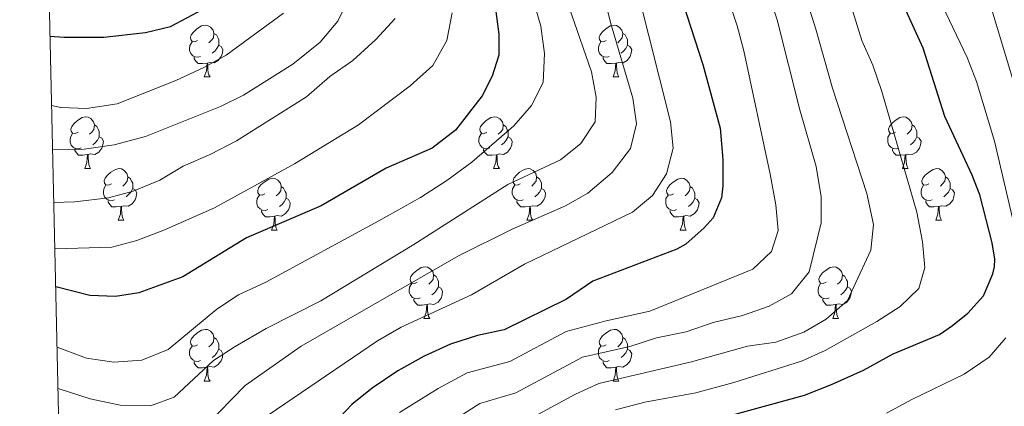
# Model space of a CAD drawing. Units: metres. Extents: x 657355 to 661878, y 4746032 to 4749105.
# Drawn here: x 658286 to 658477, y 4746615 to 4746690 of the extents above; entities that cross this region are included whole.
import ezdxf

# ---------------------------------------------------------------- set-up
doc = ezdxf.new("R2010")
doc.units = ezdxf.units.M
doc.header["$MEASUREMENT"] = 0
for name, color, linetype, lineweight in [('Level 36', 19, 'Continuous', 40), ('Level 4', 36, 'Continuous', 30), ('Level 5', 36, 'Continuous', 0), ('Level 61', 19, 'Continuous', 0)]:
    doc.layers.add(name, color=color, linetype=linetype, lineweight=lineweight)

msp = doc.modelspace()

# ---------------------------------------------------------------- linework, layer by layer
at = {"layer": 'Level 36', "color": 92, "linetype": 'Continuous', "lineweight": 0}
for points in [[(658320.24, 4746685.94), (658319.7, 4746685.67), (658319.18, 4746685.73), (658318.91, 4746686.1), (658318.86, 4746686.52), (658319.02, 4746687.04), (658319.5, 4746687.64), (658320.13, 4746688.17), (658321.03, 4746688.75), (658321.78, 4746688.91), (658322.2, 4746688.86), (658322.73, 4746688.54), (658323.26, 4746687.96), (658323.42, 4746687.32), (658323.31, 4746686.47), (658322.88, 4746685.94), (658322.46, 4746685.51)], [(658399.56, 4746685.94), (658399.03, 4746685.67), (658398.5, 4746685.73), (658398.24, 4746686.1), (658398.18, 4746686.52), (658398.34, 4746687.04), (658398.82, 4746687.64), (658399.46, 4746688.17), (658400.36, 4746688.75), (658401.1, 4746688.91), (658401.52, 4746688.86), (658402.06, 4746688.54), (658402.58, 4746687.96), (658402.74, 4746687.32), (658402.64, 4746686.47), (658402.21, 4746685.94), (658401.79, 4746685.51)], [(658323.42, 4746687.32), (658323.89, 4746687), (658324.21, 4746686.36), (658324.37, 4746686.04), (658324.37, 4746685.46), (658324.37, 4746685.04), (658324, 4746684.35), (658323.58, 4746683.87), (658323.1, 4746683.45)], [(658402.74, 4746687.32), (658403.22, 4746687), (658403.54, 4746686.36), (658403.7, 4746686.04), (658403.7, 4746685.46), (658403.7, 4746685.04), (658403.32, 4746684.35), (658402.9, 4746683.87), (658402.42, 4746683.45)], [(658320.82, 4746682.86), (658320.39, 4746682.7), (658319.81, 4746682.76), (658319.33, 4746682.97), (658318.91, 4746683.39), (658318.7, 4746683.98), (658318.7, 4746684.4), (658318.75, 4746684.98), (658319.18, 4746685.67)], [(658324.37, 4746685.04), (658324.82, 4746684.79), (658325.17, 4746684.17), (658325.06, 4746683.45), (658324.85, 4746682.81), (658324.26, 4746682.07), (658323.47, 4746681.59), (658322.62, 4746681.69), (658322.19, 4746681.56)], [(658400.14, 4746682.86), (658399.72, 4746682.7), (658399.14, 4746682.76), (658398.66, 4746682.97), (658398.24, 4746683.39), (658398.02, 4746683.98), (658398.02, 4746684.4), (658398.08, 4746684.98), (658398.5, 4746685.67)], [(658403.7, 4746685.04), (658404.15, 4746684.79), (658404.5, 4746684.17), (658404.38, 4746683.45), (658404.18, 4746682.81), (658403.59, 4746682.07), (658402.8, 4746681.59), (658401.94, 4746681.69), (658401.52, 4746681.56)], [(658322.08, 4746681.56), (658321.19, 4746681.48), (658320.34, 4746681.48), (658319.92, 4746681.91), (658319.6, 4746682.38), (658319.6, 4746682.7)], [(658321.53, 4746678.88), (658321.97, 4746680.04), (658322.08, 4746681.56), (658322.19, 4746681.56), (658322.22, 4746680.98), (658322.26, 4746680.29), (658322.33, 4746679.68), (658322.44, 4746679.28), (658322.66, 4746678.88)], [(658401.4, 4746681.56), (658400.52, 4746681.48), (658399.67, 4746681.48), (658399.24, 4746681.91), (658398.92, 4746682.38), (658398.92, 4746682.7)], [(658400.86, 4746678.88), (658401.3, 4746680.04), (658401.4, 4746681.56), (658401.52, 4746681.56), (658401.55, 4746680.98), (658401.58, 4746680.29), (658401.66, 4746679.68), (658401.77, 4746679.28), (658401.98, 4746678.88)], [(658321.53, 4746678.88), (658322.66, 4746678.88)], [(658400.86, 4746678.88), (658401.98, 4746678.88)], [(658297.05, 4746668.17), (658296.52, 4746667.91), (658295.99, 4746667.96), (658295.72, 4746668.33), (658295.67, 4746668.76), (658295.83, 4746669.28), (658296.31, 4746669.87), (658296.94, 4746670.4), (658297.84, 4746670.99), (658298.59, 4746671.15), (658299.01, 4746671.09), (658299.54, 4746670.78), (658300.07, 4746670.19), (658300.23, 4746669.55), (658300.12, 4746668.7), (658299.7, 4746668.17), (658299.28, 4746667.75)], [(658376.37, 4746668.17), (658375.84, 4746667.91), (658375.31, 4746667.96), (658375.05, 4746668.33), (658374.99, 4746668.75), (658375.15, 4746669.27), (658375.63, 4746669.87), (658376.27, 4746670.4), (658377.17, 4746670.99), (658377.91, 4746671.15), (658378.34, 4746671.09), (658378.87, 4746670.77), (658379.4, 4746670.19), (658379.56, 4746669.55), (658379.45, 4746668.7), (658379.02, 4746668.17), (658378.6, 4746667.75)], [(658455.7, 4746668.17), (658455.17, 4746667.9), (658454.64, 4746667.96), (658454.37, 4746668.33), (658454.32, 4746668.75), (658454.48, 4746669.27), (658454.96, 4746669.87), (658455.59, 4746670.4), (658456.49, 4746670.98), (658457.24, 4746671.14), (658457.66, 4746671.09), (658458.19, 4746670.77), (658458.72, 4746670.19), (658458.88, 4746669.55), (658458.77, 4746668.7), (658458.35, 4746668.17), (658457.93, 4746667.74)], [(658297.63, 4746665.09), (658297.21, 4746664.93), (658296.62, 4746664.99), (658296.15, 4746665.2), (658295.72, 4746665.63), (658295.51, 4746666.21), (658295.51, 4746666.63), (658295.56, 4746667.22), (658295.99, 4746667.91)], [(658300.23, 4746669.55), (658300.71, 4746669.24), (658301.02, 4746668.6), (658301.18, 4746668.28), (658301.18, 4746667.7), (658301.18, 4746667.27), (658300.81, 4746666.58), (658300.39, 4746666.1), (658299.91, 4746665.68)], [(658376.96, 4746665.09), (658376.53, 4746664.93), (658375.95, 4746664.99), (658375.47, 4746665.2), (658375.05, 4746665.63), (658374.83, 4746666.21), (658374.83, 4746666.63), (658374.89, 4746667.21), (658375.31, 4746667.91)], [(658379.56, 4746669.55), (658380.03, 4746669.23), (658380.35, 4746668.59), (658380.51, 4746668.27), (658380.51, 4746667.69), (658380.51, 4746667.27), (658380.14, 4746666.58), (658379.72, 4746666.1), (658379.24, 4746665.68)], [(658456.28, 4746665.09), (658455.86, 4746664.93), (658455.27, 4746664.99), (658454.8, 4746665.2), (658454.37, 4746665.62), (658454.16, 4746666.21), (658454.16, 4746666.63), (658454.21, 4746667.21), (658454.64, 4746667.9)], [(658458.88, 4746669.55), (658459.36, 4746669.23), (658459.67, 4746668.59), (658459.83, 4746668.27), (658459.83, 4746667.69), (658459.83, 4746667.27), (658459.46, 4746666.58), (658459.04, 4746666.1), (658458.56, 4746665.68)], [(658301.18, 4746667.27), (658301.64, 4746667.02), (658301.98, 4746666.41), (658301.87, 4746665.68), (658301.66, 4746665.04), (658301.08, 4746664.3), (658300.28, 4746663.82), (658299.43, 4746663.93), (658299, 4746663.8)], [(658380.51, 4746667.27), (658380.96, 4746667.02), (658381.31, 4746666.41), (658381.2, 4746665.68), (658380.99, 4746665.04), (658380.4, 4746664.3), (658379.61, 4746663.82), (658378.76, 4746663.93), (658378.33, 4746663.79)], [(658459.83, 4746667.27), (658460.29, 4746667.02), (658460.63, 4746666.4), (658460.52, 4746665.68), (658460.31, 4746665.04), (658459.73, 4746664.3), (658458.93, 4746663.82), (658458.08, 4746663.92), (658457.65, 4746663.79)], [(658298.89, 4746663.8), (658298, 4746663.71), (658297.16, 4746663.71), (658296.73, 4746664.14), (658296.41, 4746664.62), (658296.41, 4746664.93)], [(658378.22, 4746663.79), (658377.33, 4746663.71), (658376.48, 4746663.71), (658376.06, 4746664.14), (658375.74, 4746664.61), (658375.74, 4746664.93)], [(658457.54, 4746663.79), (658456.65, 4746663.71), (658455.81, 4746663.71), (658455.38, 4746664.14), (658455.06, 4746664.61), (658455.06, 4746664.93)], [(658298.35, 4746661.11), (658298.78, 4746662.27), (658298.89, 4746663.8), (658299, 4746663.8), (658299.04, 4746663.21), (658299.07, 4746662.53), (658299.14, 4746661.91), (658299.26, 4746661.51), (658299.47, 4746661.11)], [(658377.67, 4746661.11), (658378.11, 4746662.27), (658378.22, 4746663.79), (658378.33, 4746663.79), (658378.36, 4746663.21), (658378.4, 4746662.53), (658378.47, 4746661.91), (658378.58, 4746661.51), (658378.8, 4746661.11)], [(658457, 4746661.11), (658457.43, 4746662.27), (658457.54, 4746663.79), (658457.65, 4746663.79), (658457.69, 4746663.21), (658457.72, 4746662.52), (658457.79, 4746661.91), (658457.91, 4746661.51), (658458.12, 4746661.11)], [(658298.35, 4746661.11), (658299.47, 4746661.11)], [(658303.52, 4746658.14), (658302.99, 4746657.87), (658302.46, 4746657.93), (658302.2, 4746658.3), (658302.14, 4746658.72), (658302.3, 4746659.24), (658302.78, 4746659.84), (658303.42, 4746660.37), (658304.32, 4746660.95), (658305.06, 4746661.11), (658305.49, 4746661.06), (658306.02, 4746660.74), (658306.55, 4746660.16), (658306.71, 4746659.52), (658306.6, 4746658.67), (658306.17, 4746658.14), (658305.75, 4746657.71)], [(658377.67, 4746661.11), (658378.8, 4746661.11)], [(658382.85, 4746658.13), (658382.32, 4746657.87), (658381.79, 4746657.93), (658381.52, 4746658.29), (658381.47, 4746658.72), (658381.63, 4746659.24), (658382.11, 4746659.83), (658382.74, 4746660.37), (658383.64, 4746660.95), (658384.39, 4746661.11), (658384.81, 4746661.05), (658385.34, 4746660.74), (658385.87, 4746660.15), (658386.03, 4746659.51), (658385.92, 4746658.67), (658385.5, 4746658.13), (658385.08, 4746657.71)], [(658457, 4746661.11), (658458.12, 4746661.11)], [(658462.17, 4746658.13), (658461.64, 4746657.87), (658461.11, 4746657.92), (658460.85, 4746658.29), (658460.79, 4746658.72), (658460.95, 4746659.24), (658461.43, 4746659.83), (658462.07, 4746660.36), (658462.97, 4746660.95), (658463.71, 4746661.11), (658464.14, 4746661.05), (658464.67, 4746660.74), (658465.2, 4746660.15), (658465.36, 4746659.51), (658465.25, 4746658.66), (658464.82, 4746658.13), (658464.4, 4746657.71)], [(658306.71, 4746659.52), (658307.18, 4746659.2), (658307.5, 4746658.56), (658307.66, 4746658.24), (658307.66, 4746657.66), (658307.66, 4746657.24), (658307.29, 4746656.55), (658306.87, 4746656.07), (658306.39, 4746655.65)], [(658333.29, 4746656.23), (658332.76, 4746655.97), (658332.23, 4746656.02), (658331.97, 4746656.39), (658331.91, 4746656.82), (658332.07, 4746657.34), (658332.55, 4746657.93), (658333.19, 4746658.46), (658334.09, 4746659.05), (658334.83, 4746659.21), (658335.26, 4746659.15), (658335.79, 4746658.84), (658336.32, 4746658.25), (658336.48, 4746657.61), (658336.37, 4746656.76), (658335.94, 4746656.23), (658335.52, 4746655.81)], [(658386.03, 4746659.51), (658386.51, 4746659.2), (658386.82, 4746658.56), (658386.98, 4746658.24), (658386.98, 4746657.66), (658386.98, 4746657.23), (658386.61, 4746656.55), (658386.19, 4746656.07), (658385.71, 4746655.65)], [(658412.62, 4746656.23), (658412.09, 4746655.97), (658411.56, 4746656.02), (658411.29, 4746656.39), (658411.24, 4746656.81), (658411.4, 4746657.33), (658411.88, 4746657.93), (658412.51, 4746658.46), (658413.41, 4746659.05), (658414.16, 4746659.21), (658414.58, 4746659.15), (658415.11, 4746658.83), (658415.64, 4746658.25), (658415.8, 4746657.61), (658415.69, 4746656.76), (658415.27, 4746656.23), (658414.85, 4746655.81)], [(658465.36, 4746659.51), (658465.83, 4746659.2), (658466.15, 4746658.56), (658466.31, 4746658.24), (658466.31, 4746657.66), (658466.31, 4746657.23), (658465.94, 4746656.54), (658465.52, 4746656.06), (658465.04, 4746655.64)], [(658304.11, 4746655.06), (658303.68, 4746654.9), (658303.1, 4746654.96), (658302.62, 4746655.17), (658302.2, 4746655.59), (658301.98, 4746656.18), (658301.98, 4746656.6), (658302.04, 4746657.18), (658302.46, 4746657.87)], [(658307.66, 4746657.24), (658308.11, 4746656.99), (658308.46, 4746656.37), (658308.35, 4746655.65), (658308.14, 4746655.01), (658307.55, 4746654.27), (658306.76, 4746653.79), (658305.91, 4746653.89), (658305.48, 4746653.76)], [(658336.48, 4746657.61), (658336.95, 4746657.3), (658337.27, 4746656.66), (658337.43, 4746656.34), (658337.43, 4746655.76), (658337.43, 4746655.33), (658337.06, 4746654.64), (658336.64, 4746654.16), (658336.16, 4746653.74)], [(658383.43, 4746655.05), (658383.01, 4746654.89), (658382.42, 4746654.95), (658381.95, 4746655.17), (658381.52, 4746655.59), (658381.31, 4746656.17), (658381.31, 4746656.59), (658381.36, 4746657.18), (658381.79, 4746657.87)], [(658386.98, 4746657.23), (658387.44, 4746656.99), (658387.78, 4746656.37), (658387.67, 4746655.65), (658387.46, 4746655.01), (658386.88, 4746654.27), (658386.08, 4746653.79), (658385.23, 4746653.89), (658384.8, 4746653.76)], [(658415.8, 4746657.61), (658416.28, 4746657.29), (658416.59, 4746656.65), (658416.75, 4746656.33), (658416.75, 4746655.75), (658416.75, 4746655.33), (658416.38, 4746654.64), (658415.96, 4746654.16), (658415.48, 4746653.74)], [(658462.76, 4746655.05), (658462.33, 4746654.89), (658461.75, 4746654.95), (658461.27, 4746655.16), (658460.85, 4746655.59), (658460.63, 4746656.17), (658460.63, 4746656.59), (658460.69, 4746657.18), (658461.11, 4746657.87)], [(658466.31, 4746657.23), (658466.76, 4746656.98), (658467.11, 4746656.37), (658467, 4746655.64), (658466.79, 4746655), (658466.2, 4746654.26), (658465.41, 4746653.78), (658464.56, 4746653.89), (658464.13, 4746653.76)], [(658305.37, 4746653.76), (658304.48, 4746653.68), (658303.63, 4746653.68), (658303.21, 4746654.11), (658302.89, 4746654.58), (658302.89, 4746654.9)], [(658333.88, 4746653.15), (658333.45, 4746652.99), (658332.87, 4746653.05), (658332.39, 4746653.26), (658331.97, 4746653.69), (658331.75, 4746654.27), (658331.75, 4746654.69), (658331.81, 4746655.28), (658332.23, 4746655.97)], [(658337.43, 4746655.33), (658337.88, 4746655.08), (658338.23, 4746654.47), (658338.12, 4746653.74), (658337.91, 4746653.1), (658337.32, 4746652.36), (658336.53, 4746651.88), (658335.68, 4746651.99), (658335.25, 4746651.86)], [(658384.69, 4746653.76), (658383.8, 4746653.67), (658382.96, 4746653.67), (658382.53, 4746654.11), (658382.21, 4746654.58), (658382.21, 4746654.89)], [(658413.2, 4746653.15), (658412.78, 4746652.99), (658412.19, 4746653.05), (658411.72, 4746653.26), (658411.29, 4746653.69), (658411.08, 4746654.27), (658411.08, 4746654.69), (658411.13, 4746655.27), (658411.56, 4746655.97)], [(658416.75, 4746655.33), (658417.21, 4746655.08), (658417.55, 4746654.47), (658417.44, 4746653.74), (658417.23, 4746653.1), (658416.65, 4746652.36), (658415.85, 4746651.88), (658415, 4746651.99), (658414.57, 4746651.85)], [(658464.02, 4746653.76), (658463.13, 4746653.67), (658462.28, 4746653.67), (658461.86, 4746654.1), (658461.54, 4746654.58), (658461.54, 4746654.89)], [(658304.82, 4746651.08), (658305.26, 4746652.24), (658305.37, 4746653.76), (658305.48, 4746653.76), (658305.51, 4746653.18), (658305.55, 4746652.49), (658305.62, 4746651.88), (658305.73, 4746651.48), (658305.95, 4746651.08)], [(658335.14, 4746651.86), (658334.25, 4746651.77), (658333.4, 4746651.77), (658332.98, 4746652.2), (658332.66, 4746652.68), (658332.66, 4746652.99)], [(658384.15, 4746651.07), (658384.58, 4746652.23), (658384.69, 4746653.76), (658384.8, 4746653.76), (658384.84, 4746653.17), (658384.87, 4746652.49), (658384.94, 4746651.87), (658385.06, 4746651.47), (658385.27, 4746651.07)], [(658414.46, 4746651.85), (658413.57, 4746651.77), (658412.73, 4746651.77), (658412.3, 4746652.2), (658411.98, 4746652.67), (658411.98, 4746652.99)], [(658463.47, 4746651.07), (658463.91, 4746652.23), (658464.02, 4746653.76), (658464.13, 4746653.76), (658464.16, 4746653.17), (658464.2, 4746652.49), (658464.27, 4746651.87), (658464.38, 4746651.47), (658464.6, 4746651.07)], [(658304.82, 4746651.08), (658305.95, 4746651.08)], [(658334.59, 4746649.17), (658335.03, 4746650.33), (658335.14, 4746651.86), (658335.25, 4746651.86), (658335.28, 4746651.27), (658335.32, 4746650.59), (658335.39, 4746649.97), (658335.5, 4746649.57), (658335.72, 4746649.17)], [(658384.15, 4746651.07), (658385.27, 4746651.07)], [(658413.92, 4746649.17), (658414.35, 4746650.33), (658414.46, 4746651.85), (658414.57, 4746651.85), (658414.61, 4746651.27), (658414.64, 4746650.59), (658414.71, 4746649.97), (658414.83, 4746649.57), (658415.04, 4746649.17)], [(658463.47, 4746651.07), (658464.6, 4746651.07)], [(658334.59, 4746649.17), (658335.72, 4746649.17)], [(658413.92, 4746649.17), (658415.04, 4746649.17)], [(658362.87, 4746639.09), (658362.34, 4746638.82), (658361.81, 4746638.88), (658361.54, 4746639.25), (658361.49, 4746639.67), (658361.65, 4746640.19), (658362.13, 4746640.79), (658362.76, 4746641.32), (658363.66, 4746641.9), (658364.41, 4746642.06), (658364.83, 4746642.01), (658365.36, 4746641.69), (658365.89, 4746641.11), (658366.05, 4746640.47), (658365.94, 4746639.62), (658365.52, 4746639.09), (658365.1, 4746638.66)], [(658442.2, 4746639.09), (658441.66, 4746638.82), (658441.14, 4746638.88), (658440.87, 4746639.25), (658440.82, 4746639.67), (658440.98, 4746640.19), (658441.46, 4746640.79), (658442.09, 4746641.32), (658442.99, 4746641.9), (658443.74, 4746642.06), (658444.16, 4746642.01), (658444.69, 4746641.69), (658445.22, 4746641.11), (658445.38, 4746640.47), (658445.27, 4746639.62), (658444.84, 4746639.09), (658444.42, 4746638.66)], [(658366.05, 4746640.47), (658366.53, 4746640.15), (658366.84, 4746639.51), (658367, 4746639.19), (658367, 4746638.61), (658367, 4746638.19), (658366.63, 4746637.5), (658366.21, 4746637.02), (658365.73, 4746636.6)], [(658445.38, 4746640.47), (658445.85, 4746640.15), (658446.17, 4746639.51), (658446.33, 4746639.19), (658446.33, 4746638.61), (658446.33, 4746638.19), (658445.96, 4746637.5), (658445.54, 4746637.02), (658445.06, 4746636.6)], [(658363.45, 4746636.01), (658363.03, 4746635.85), (658362.44, 4746635.91), (658361.97, 4746636.12), (658361.54, 4746636.54), (658361.33, 4746637.13), (658361.33, 4746637.55), (658361.38, 4746638.13), (658361.81, 4746638.82)], [(658367, 4746638.19), (658367.46, 4746637.94), (658367.8, 4746637.32), (658367.69, 4746636.6), (658367.48, 4746635.96), (658366.9, 4746635.22), (658366.1, 4746634.74), (658365.25, 4746634.84), (658364.82, 4746634.71)], [(658442.78, 4746636.01), (658442.35, 4746635.85), (658441.77, 4746635.91), (658441.3, 4746636.12), (658440.87, 4746636.54), (658440.66, 4746637.13), (658440.66, 4746637.55), (658440.71, 4746638.13), (658441.14, 4746638.82)], [(658446.33, 4746638.19), (658446.78, 4746637.94), (658447.13, 4746637.32), (658447.02, 4746636.6), (658446.81, 4746635.96), (658446.22, 4746635.22), (658445.43, 4746634.74), (658444.58, 4746634.84), (658444.15, 4746634.71)], [(658364.71, 4746634.71), (658363.82, 4746634.63), (658362.98, 4746634.63), (658362.55, 4746635.06), (658362.23, 4746635.53), (658362.23, 4746635.85)], [(658444.04, 4746634.71), (658443.15, 4746634.63), (658442.3, 4746634.63), (658441.88, 4746635.06), (658441.56, 4746635.53), (658441.56, 4746635.85)], [(658364.17, 4746632.03), (658364.6, 4746633.19), (658364.71, 4746634.71), (658364.82, 4746634.71), (658364.86, 4746634.13), (658364.89, 4746633.44), (658364.96, 4746632.83), (658365.08, 4746632.43), (658365.29, 4746632.03)], [(658443.49, 4746632.03), (658443.93, 4746633.19), (658444.04, 4746634.71), (658444.15, 4746634.71), (658444.18, 4746634.13), (658444.22, 4746633.44), (658444.29, 4746632.83), (658444.4, 4746632.43), (658444.62, 4746632.03)], [(658364.17, 4746632.03), (658365.29, 4746632.03)], [(658443.49, 4746632.03), (658444.62, 4746632.03)], [(658320.23, 4746626.95), (658319.7, 4746626.68), (658319.17, 4746626.74), (658318.91, 4746627.11), (658318.85, 4746627.53), (658319.01, 4746628.05), (658319.49, 4746628.65), (658320.13, 4746629.18), (658321.03, 4746629.76), (658321.77, 4746629.92), (658322.2, 4746629.87), (658322.73, 4746629.55), (658323.26, 4746628.97), (658323.42, 4746628.33), (658323.31, 4746627.48), (658322.88, 4746626.95), (658322.46, 4746626.52)], [(658399.56, 4746626.95), (658399.03, 4746626.68), (658398.5, 4746626.74), (658398.23, 4746627.11), (658398.18, 4746627.53), (658398.34, 4746628.05), (658398.82, 4746628.65), (658399.45, 4746629.18), (658400.35, 4746629.76), (658401.1, 4746629.92), (658401.52, 4746629.87), (658402.05, 4746629.55), (658402.58, 4746628.97), (658402.74, 4746628.33), (658402.63, 4746627.48), (658402.21, 4746626.95), (658401.79, 4746626.52)], [(658323.42, 4746628.33), (658323.89, 4746628.01), (658324.21, 4746627.37), (658324.37, 4746627.05), (658324.37, 4746626.47), (658324.37, 4746626.05), (658324, 4746625.36), (658323.58, 4746624.88), (658323.1, 4746624.46)], [(658402.74, 4746628.33), (658403.22, 4746628.01), (658403.53, 4746627.37), (658403.69, 4746627.05), (658403.69, 4746626.47), (658403.69, 4746626.05), (658403.32, 4746625.36), (658402.9, 4746624.88), (658402.42, 4746624.46)], [(658320.82, 4746623.87), (658320.39, 4746623.71), (658319.81, 4746623.77), (658319.33, 4746623.98), (658318.91, 4746624.4), (658318.69, 4746624.99), (658318.69, 4746625.41), (658318.75, 4746625.99), (658319.17, 4746626.68)], [(658324.37, 4746626.05), (658324.82, 4746625.8), (658325.17, 4746625.18), (658325.06, 4746624.46), (658324.85, 4746623.82), (658324.26, 4746623.08), (658323.47, 4746622.6), (658322.62, 4746622.7), (658322.19, 4746622.57)], [(658400.14, 4746623.87), (658399.72, 4746623.71), (658399.13, 4746623.77), (658398.66, 4746623.98), (658398.23, 4746624.4), (658398.02, 4746624.99), (658398.02, 4746625.41), (658398.07, 4746625.99), (658398.5, 4746626.68)], [(658403.69, 4746626.05), (658404.15, 4746625.8), (658404.49, 4746625.18), (658404.38, 4746624.46), (658404.17, 4746623.82), (658403.59, 4746623.08), (658402.79, 4746622.6), (658401.94, 4746622.7), (658401.51, 4746622.57)], [(658322.08, 4746622.57), (658321.19, 4746622.49), (658320.34, 4746622.49), (658319.92, 4746622.92), (658319.6, 4746623.39), (658319.6, 4746623.71)], [(658321.53, 4746619.89), (658321.97, 4746621.05), (658322.08, 4746622.57), (658322.19, 4746622.57), (658322.22, 4746621.99), (658322.26, 4746621.3), (658322.33, 4746620.69), (658322.44, 4746620.29), (658322.66, 4746619.89)], [(658401.4, 4746622.57), (658400.51, 4746622.49), (658399.67, 4746622.49), (658399.24, 4746622.92), (658398.92, 4746623.39), (658398.92, 4746623.71)], [(658400.86, 4746619.89), (658401.29, 4746621.05), (658401.4, 4746622.57), (658401.51, 4746622.57), (658401.55, 4746621.99), (658401.58, 4746621.3), (658401.65, 4746620.69), (658401.77, 4746620.29), (658401.98, 4746619.89)], [(658321.53, 4746619.89), (658322.66, 4746619.89)], [(658400.86, 4746619.89), (658401.98, 4746619.89)]]:
    msp.add_lwpolyline(points, dxfattribs=at)
at = {"layer": 'Level 4', "color": 36, "linetype": 'Continuous', "lineweight": 30}
for points in [[(658413.6, 4746695.71, 950), (658418.29, 4746681.25, 950), (658421.64, 4746668.91, 950), (658422.19, 4746662.83, 950), (658422.16, 4746657.73, 950), (658421.89, 4746655.44, 950), (658420.26, 4746651.57, 950), (658418.55, 4746649.64, 950), (658414.96, 4746646.46, 950), (658413.25, 4746645.45, 950), (658396.92, 4746639.26, 950), (658391.83, 4746635.78, 950), (658379.73, 4746629.8, 950), (658374.53, 4746628.71, 950), (658369.34, 4746627.03, 950), (658364.21, 4746624.7, 950), (658359.1, 4746621.88, 950), (658354.1, 4746618.49, 950), (658350.2, 4746615.37, 950), (658342.42, 4746607.12, 950)], [(658423.4, 4746613.16, 925), (658438.01, 4746617.15, 925), (658443.26, 4746619.23, 925), (658449.47, 4746621.99, 925), (658455.23, 4746625.18, 925), (658464.23, 4746628.95, 925), (658466.76, 4746630.68, 925), (658469.73, 4746633.04, 925), (658472.73, 4746636.44, 925), (658474.59, 4746640.68, 925), (658474.9, 4746642.03, 925), (658474.94, 4746643.51, 925), (658474.42, 4746646.72, 925), (658472.03, 4746655.99, 925), (658470.56, 4746659.8, 925), (658465.23, 4746671.21, 925), (658461.06, 4746684.45, 925), (658455.7, 4746696.28, 925)], [(658291.6, 4746686.79, 1000), (658294.34, 4746686.56, 1000), (658302.08, 4746686.6, 1000), (658310.16, 4746687.49, 1000), (658314.97, 4746688.63, 1000), (658321.31, 4746692.03, 1000)], [(658378, 4746692.55, 975), (658378.7, 4746687.18, 975), (658378.72, 4746683.06, 975), (658377.44, 4746679.01, 975), (658375.5, 4746675.22, 975), (658370.28, 4746668.53, 975), (658365.78, 4746665.04, 975), (658356.83, 4746661.2, 975), (658344.22, 4746653.88, 975), (658329.74, 4746647.64, 975), (658317.38, 4746640.08, 975), (658308.82, 4746637.02, 975), (658304.35, 4746636.3, 975), (658299.34, 4746636.49, 975), (658292.72, 4746638.17, 975)]]:
    msp.add_polyline3d(points, dxfattribs=at)
at = {"layer": 'Level 5', "color": 36, "linetype": 'Continuous', "lineweight": 0}
for points in [[(658480.06, 4746644.32, 920), (658474.9, 4746666.44, 920), (658471.4, 4746677.96, 920), (658469.58, 4746682.61, 920), (658458.49, 4746705.81, 920), (658455.5, 4746709.78, 920), (658452.22, 4746712.96, 920), (658447.83, 4746716.83, 920), (658444.38, 4746719.04, 920), (658445.48, 4746722.54, 920), (658456.6, 4746734.87, 920), (658499.99, 4746770.99, 920)], [(658478.8, 4746677.06, 915), (658473.58, 4746694.52, 915), (658471.6, 4746699.1, 915), (658468.52, 4746704.37, 915), (658466.92, 4746706.39, 915), (658463.26, 4746709.81, 915), (658453.52, 4746715.61, 915), (658450.54, 4746718.32, 915), (658474.7, 4746741.09, 915), (658490.47, 4746754.07, 915)], [(658364.79, 4746609.03, 940), (658375, 4746615.52, 940), (658382, 4746617.62, 940), (658394.94, 4746624.51, 940), (658404.14, 4746626.57, 940), (658409.31, 4746628.28, 940), (658415.05, 4746629.45, 940), (658420.29, 4746631.23, 940), (658425.96, 4746632.61, 940), (658431.13, 4746634.39, 940), (658435.48, 4746636.83, 940), (658438.94, 4746641.09, 940), (658441.26, 4746650.59, 940), (658441.22, 4746655.59, 940), (658440.26, 4746661.48, 940), (658437.1, 4746672.52, 940), (658432.68, 4746689.93, 940), (658427.32, 4746706.42, 940)], [(658385.67, 4746613.11, 935), (658393.57, 4746617.35, 935), (658398.12, 4746619.43, 935), (658416.07, 4746623.61, 935), (658426.98, 4746626.63, 935), (658432.45, 4746627.44, 935), (658437.9, 4746629.37, 935), (658442.2, 4746631.91, 935), (658446.38, 4746635.53, 935), (658450.89, 4746645.29, 935), (658451.39, 4746650.28, 935), (658450.14, 4746656.28, 935), (658443.44, 4746676.71, 935), (658440.22, 4746688.12, 935), (658435.1, 4746704.33, 935)], [(658397.33, 4746701.78, 960), (658400.34, 4746689.43, 960), (658404.73, 4746674.78, 960), (658405.4, 4746669.8, 960), (658404.25, 4746664.98, 960), (658400.67, 4746660.31, 960), (658395.98, 4746656.34, 960), (658391.64, 4746653.86, 960), (658381.29, 4746649.37, 960), (658370.88, 4746644.17, 960), (658340.35, 4746626.68, 960), (658329.46, 4746619.02, 960), (658321.76, 4746611.16, 960)], [(658359.4, 4746613.82, 945), (658366.91, 4746618.48, 945), (658372.55, 4746621.49, 945), (658380.86, 4746623.71, 945), (658391.77, 4746629.5, 945), (658399.55, 4746631.55, 945), (658407.99, 4746633.47, 945), (658428.02, 4746641.62, 945), (658431.64, 4746645.02, 945), (658432.93, 4746649.09, 945), (658432.45, 4746654.07, 945), (658431.37, 4746660.03, 945), (658426.26, 4746683.96, 945), (658424.98, 4746688.79, 945), (658420.64, 4746701.83, 945)], [(658383.53, 4746700.06, 970), (658386.84, 4746688.71, 970), (658387.54, 4746683.4, 970), (658387.28, 4746677.82, 970), (658385.02, 4746673.34, 970), (658381.64, 4746669.38, 970), (658373.46, 4746662.32, 970), (658368.6, 4746658.81, 970), (658363.53, 4746655.5, 970), (658355.44, 4746650.95, 970), (658333.5, 4746639.05, 970), (658328.16, 4746636.63, 970), (658324, 4746633.86, 970), (658314.51, 4746626.01, 970), (658309.42, 4746623.96, 970), (658304.01, 4746623.56, 970), (658298.71, 4746624.35, 970), (658292.99, 4746626.47, 970)], [(658391.2, 4746695.76, 965), (658396.66, 4746679.83, 965), (658397.6, 4746674.92, 965), (658397.39, 4746670.15, 965), (658394.6, 4746665.97, 965), (658390.64, 4746662.82, 965), (658380.47, 4746658.01, 965), (658362.2, 4746646.37, 965), (658344.14, 4746635.47, 965), (658333.56, 4746630.1, 965), (658327.56, 4746626.6, 965), (658323.35, 4746623.9, 965), (658315.73, 4746616.78, 965), (658311.11, 4746615.08, 965), (658305.2, 4746615.23, 965), (658299.41, 4746616.42, 965), (658293.17, 4746618.44, 965)], [(658405.65, 4746695.36, 955), (658411.99, 4746670.13, 955), (658412.5, 4746665.05, 955), (658411.24, 4746660.1, 955), (658408.54, 4746655.9, 955), (658404.65, 4746652.62, 955), (658383.68, 4746642.57, 955), (658373.37, 4746636.6, 955), (658359.72, 4746630.33, 955), (658355.13, 4746627.68, 955), (658322.4, 4746605.48, 955)], [(658292.11, 4746664.75, 990), (658298.27, 4746664.86, 990), (658304.04, 4746665.7, 990), (658310.16, 4746667.33, 990), (658324.69, 4746673.13, 990), (658329.17, 4746675.35, 990), (658338.72, 4746681.35, 990), (658344.01, 4746685.58, 990), (658347.46, 4746689.68, 990), (658349.63, 4746694.18, 990)], [(658291.91, 4746673.33, 995), (658293.68, 4746672.97, 995), (658298.68, 4746672.76, 995), (658304.67, 4746673.62, 995), (658316.01, 4746678.18, 995), (658321.44, 4746680.67, 995), (658325.82, 4746683.07, 995), (658336.89, 4746691.22, 995)], [(658369.64, 4746691.29, 980), (658368.58, 4746685.91, 980), (658365.9, 4746681.11, 980), (658361.52, 4746677.15, 980), (658351.44, 4746669.56, 980), (658339.07, 4746662.04, 980), (658323.53, 4746653.47, 980), (658313.67, 4746649.14, 980), (658308.43, 4746647.17, 980), (658303.61, 4746645.86, 980), (658292.64, 4746645.55, 980), (658292.55, 4746645.57, 980)], [(658401.32, 4746614.34, 930), (658407.06, 4746615.81, 930), (658416.9, 4746617.61, 930), (658424.33, 4746619.64, 930), (658437.44, 4746623.75, 930), (658442, 4746625.8, 930), (658452.04, 4746631.47, 930), (658456.59, 4746634.38, 930), (658460.18, 4746637.84, 930), (658461.36, 4746641.92, 930), (658460.9, 4746646.9, 930), (658459.8, 4746652.66, 930), (658453.03, 4746676.06, 930), (658451.25, 4746681.16, 930), (658449.14, 4746685.91, 930), (658447.34, 4746691.77, 930)], [(658292.34, 4746654.54, 985), (658296.44, 4746654.66, 985), (658302.95, 4746655.4, 985), (658307.77, 4746656.71, 985), (658312.94, 4746658.85, 985), (658317.44, 4746661.54, 985), (658322.84, 4746663.89, 985), (658327.78, 4746666.5, 985), (658341.35, 4746675, 985), (658345.92, 4746678.92, 985), (658350.37, 4746682.07, 985), (658354.86, 4746686.13, 985), (658358.59, 4746690.17, 985)], [(658453.91, 4746613.64, 920), (658458.86, 4746616.34, 920), (658468.97, 4746621.22, 920), (658473.83, 4746624.52, 920), (658477.11, 4746628.29, 920)]]:
    msp.add_polyline3d(points, dxfattribs=at)
at = {"layer": 'Level 61', "color": 19, "linetype": 'Continuous', "lineweight": 0}
msp.add_lwpolyline([(658297.14, 4746446.3), (658243.8, 4748759.6), (661646.83, 4748838.85), (661701.32, 4746525.53), (658297.14, 4746446.3)], close=True, dxfattribs=at)

doc.saveas('drawing.dxf')
